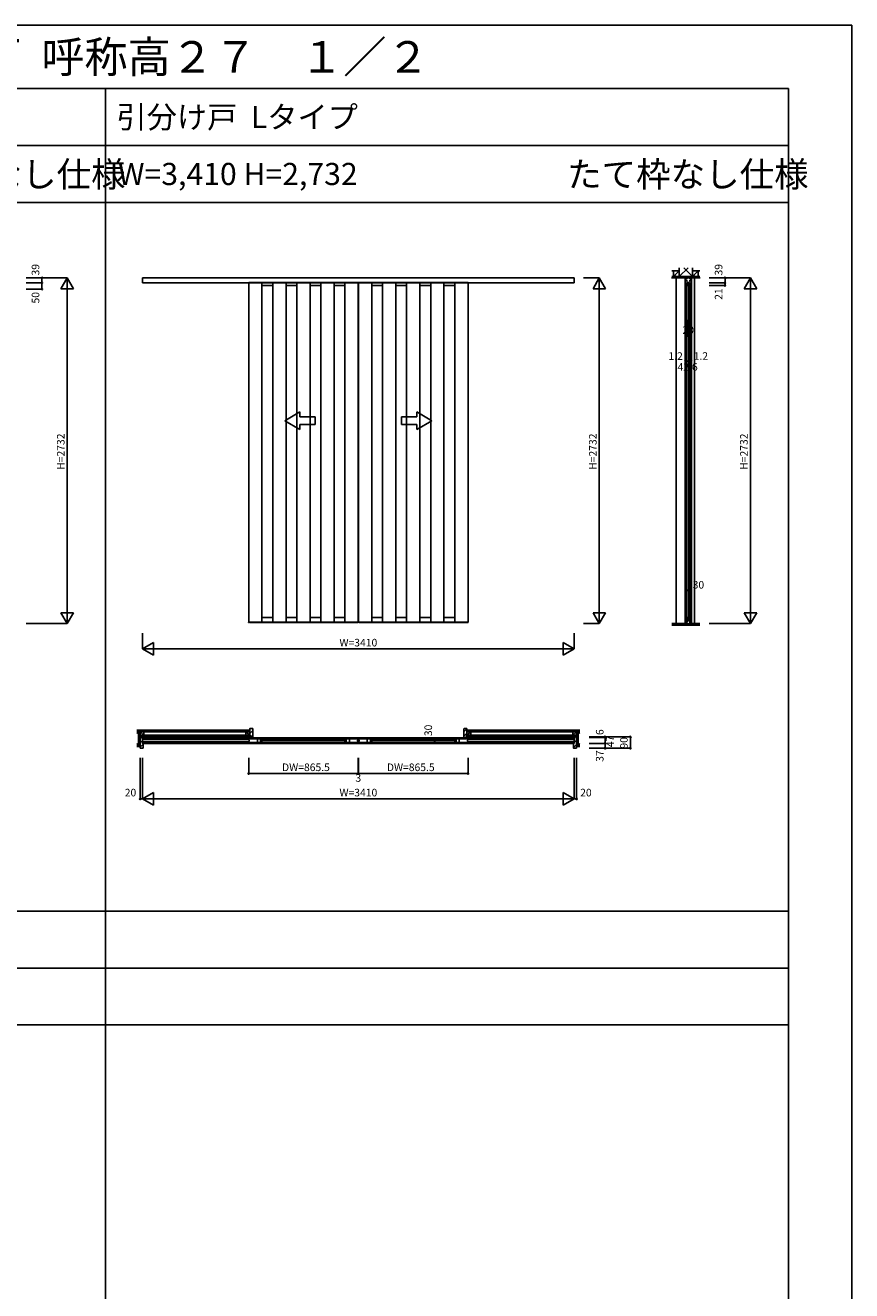
# Model space of a CAD drawing. Extents: x 0 to 27500, y 0 to 20000.
# Drawn here: x 20967 to 27500, y 10000 to 20000 of the extents above; entities that cross this region are included whole.
import ezdxf
from ezdxf.enums import TextEntityAlignment as Align

# ---------------------------------------------------------------- set-up
doc = ezdxf.new("R2010")
doc.units = 0
doc.linetypes.add('YHIDDEN_1', pattern=[4, 3, -1])
doc.layers.get('0').update_dxf_attribs({"linetype": 'CONTINUOUS'})
for name, color, linetype in [('YKK_A1', 4, 'CONTINUOUS'), ('YKK_B1', 4, 'CONTINUOUS'), ('YKK_B2', 5, 'CONTINUOUS'), ('YKK_C1', 4, 'CONTINUOUS'), ('YKK_F1', 7, 'CONTINUOUS'), ('YKK_N1', 2, 'CONTINUOUS'), ('YKK_Z1', 7, 'CONTINUOUS')]:
    doc.layers.add(name, color=color, linetype=linetype)
doc.styles.get("Standard").update_dxf_attribs({"font": 'txt.shx', "bigfont": 'bigfont.shx'})

msp = doc.modelspace()

# ---------------------------------------------------------------- linework, layer by layer
at = {"layer": 'YKK_A1', "linetype": 'Continuous'}
for p, q in [((21895.000101, 17964.499892), (21895.000101, 18003.499873)), ((21895.000101, 18003.499873), (23600.499999, 18003.499873)), ((25304.999898, 18003.499873), (23599.499999, 18003.499873)), ((25304.999898, 17964.499892), (25304.999898, 18003.499873)), ((23600.499999, 17964.499892), (21895.000101, 17964.499892)), ((23599.499999, 17964.499892), (25304.999898, 17964.499892)), ((23018.750034, 16874.863855), (23138.750027, 16944.145883)), ((23138.750027, 16904.863853), (23138.750027, 16944.145883)), ((23138.750027, 16904.863853), (23258.750019, 16904.863853)), ((23258.750019, 16904.863853), (23258.750019, 16844.863857)), ((23941.249979, 16904.863853), (23941.249979, 16844.863857)), ((24061.249972, 16904.863853), (23941.249979, 16904.863853)), ((24181.249964, 16874.863855), (24061.249972, 16944.145883)), ((24061.249972, 16904.863853), (24061.249972, 16944.145883)), ((23018.750034, 16874.863855), (23138.750027, 16805.581827)), ((23138.750027, 16805.581827), (23138.750027, 16844.863857)), ((23258.750019, 16844.863857), (23138.750027, 16844.863857)), ((23941.249979, 16844.863857), (24061.249972, 16844.863857)), ((24181.249964, 16874.863855), (24061.249972, 16805.581827)), ((24061.249972, 16805.581827), (24061.249972, 16844.863857))]:
    msp.add_line(p, q, dxfattribs=at)
at = {"layer": 'YKK_A1', "linetype": 'YHIDDEN_1'}
for p, q in [((22733.000051, 17968.501416), (22733.000051, 17963.501416)), ((23598.500051, 17968.501416), (22733.000051, 17968.501416)), ((22838.000051, 17963.501416), (22838.000051, 17968.501416)), ((22923.125051, 17968.501416), (22923.125051, 17963.501416)), ((23028.125051, 17963.501416), (23028.125051, 17968.501416)), ((23113.250051, 17968.501416), (23113.250051, 17963.501416)), ((23218.250051, 17963.501416), (23218.250051, 17968.501416)), ((23303.375051, 17968.501416), (23303.375051, 17963.501416)), ((23408.375051, 17963.501416), (23408.375051, 17968.501416)), ((23493.500051, 17968.501416), (23493.500051, 17963.501416)), ((23598.500051, 17963.501416), (23598.500051, 17968.501416)), ((23601.499948, 17968.501416), (23601.499948, 17963.501416)), ((24466.999948, 17968.501416), (23601.499948, 17968.501416)), ((23706.499948, 17963.501416), (23706.499948, 17968.501416)), ((23791.624948, 17968.501416), (23791.624948, 17963.501416)), ((23896.624948, 17963.501416), (23896.624948, 17968.501416)), ((23981.749948, 17968.501416), (23981.749948, 17963.501416)), ((24086.749948, 17963.501416), (24086.749948, 17968.501416)), ((24171.874948, 17968.501416), (24171.874948, 17963.501416)), ((24276.874948, 17963.501416), (24276.874948, 17968.501416)), ((24361.999948, 17968.501416), (24361.999948, 17963.501416)), ((24466.999948, 17963.501416), (24466.999948, 17968.501416))]:
    msp.add_line(p, q, dxfattribs=at)
at = {"layer": 'YKK_A1'}
for p, q in [((22733.000051, 17963.501416), (22733.000051, 15283.500016)), ((22838.000051, 15283.500016), (22838.000051, 17963.501416)), ((22838.000051, 17943.501416), (22923.125051, 17943.501416)), ((22923.125051, 17963.501416), (22923.125051, 15283.500016)), ((23028.125051, 15283.500016), (23028.125051, 17963.501416)), ((23028.125051, 17943.501416), (23113.250051, 17943.501416)), ((23113.250051, 17963.501416), (23113.250051, 15283.500016)), ((23218.250051, 15283.500016), (23218.250051, 17963.501416)), ((23218.250051, 17943.501416), (23303.375051, 17943.501416)), ((23303.375051, 17963.501416), (23303.375051, 15283.500016)), ((23408.375051, 15283.500016), (23408.375051, 17963.501416)), ((23408.375051, 17943.501416), (23493.500051, 17943.501416)), ((23493.500051, 17963.501416), (23493.500051, 15283.500016)), ((23598.500051, 15283.500016), (23598.500051, 17963.501416)), ((23601.499948, 17963.501416), (23601.499948, 15283.500016)), ((23706.499948, 15283.500016), (23706.499948, 17963.501416)), ((23706.499948, 17943.501416), (23791.624948, 17943.501416)), ((23791.624948, 17963.501416), (23791.624948, 15283.500016)), ((23896.624948, 15283.500016), (23896.624948, 17963.501416)), ((23896.624948, 17943.501416), (23981.749948, 17943.501416)), ((23981.749948, 17963.501416), (23981.749948, 15283.500016)), ((24086.749948, 15283.500016), (24086.749948, 17963.501416)), ((24086.749948, 17943.501416), (24171.874948, 17943.501416)), ((24171.874948, 17963.501416), (24171.874948, 15283.500016)), ((24276.874948, 15283.500016), (24276.874948, 17963.501416)), ((24276.874948, 17943.501416), (24361.999948, 17943.501416)), ((24361.999948, 17963.501416), (24361.999948, 15283.500016)), ((24466.999948, 15283.500016), (24466.999948, 17963.501416)), ((22838.000051, 15319.500016), (22923.125051, 15319.500016)), ((23028.125051, 15319.500016), (23113.250051, 15319.500016)), ((23218.250051, 15319.500016), (23303.375051, 15319.500016)), ((23408.375051, 15319.500016), (23493.500051, 15319.500016)), ((23706.499948, 15319.500016), (23791.624948, 15319.500016)), ((23896.624948, 15319.500016), (23981.749948, 15319.500016)), ((24086.749948, 15319.500016), (24171.874948, 15319.500016)), ((24276.874948, 15319.500016), (24361.999948, 15319.500016)), ((22733.000051, 15283.500016), (23598.500051, 15283.500016)), ((22738.700051, 15279.500016), (22738.700051, 15283.500016)), ((22738.700051, 15279.500016), (23592.800051, 15279.500016)), ((23592.800051, 15279.500016), (23592.800051, 15283.500016)), ((23601.499948, 15283.500016), (24466.999948, 15283.500016)), ((23607.199948, 15279.500016), (23607.199948, 15283.500016)), ((23607.199948, 15279.500016), (24461.299948, 15279.500016)), ((24461.299948, 15279.500016), (24461.299948, 15283.500016))]:
    msp.add_line(p, q, dxfattribs=at)
at = {"layer": 'YKK_A1', "linetype": 'Continuous', "lineweight": 15}
for p, q in [((22732.800051, 15283.500016), (22734.300051, 15283.500016)), ((22732.800051, 15280.000016), (22732.800051, 15283.500016)), ((22734.300051, 15279.500016), (22733.300051, 15279.500016)), ((22734.300051, 15283.500016), (22738.700051, 15283.500016)), ((22738.700051, 15279.500016), (22734.300051, 15279.500016)), ((22738.700051, 15283.500016), (22738.700051, 15280.000016)), ((22738.700051, 15280.000016), (22738.700051, 15279.500016)), ((23597.200051, 15283.500016), (23592.800051, 15283.500016)), ((23592.800051, 15283.500016), (23592.800051, 15280.000016)), ((23592.800051, 15280.000016), (23592.800051, 15279.500016)), ((23592.800051, 15279.500016), (23597.200051, 15279.500016)), ((23598.700051, 15283.500016), (23597.200051, 15283.500016)), ((23597.200051, 15279.500016), (23598.200051, 15279.500016)), ((23598.700051, 15280.000016), (23598.700051, 15283.500016)), ((23601.299948, 15283.500016), (23602.799948, 15283.500016)), ((23601.299948, 15280.000016), (23601.299948, 15283.500016)), ((23602.799948, 15279.500016), (23601.799948, 15279.500016)), ((23602.799948, 15283.500016), (23607.199948, 15283.500016)), ((23607.199948, 15279.500016), (23602.799948, 15279.500016)), ((23607.199948, 15283.500016), (23607.199948, 15280.000016)), ((23607.199948, 15280.000016), (23607.199948, 15279.500016)), ((24465.699948, 15283.500016), (24461.299948, 15283.500016)), ((24461.299948, 15283.500016), (24461.299948, 15280.000016)), ((24461.299948, 15280.000016), (24461.299948, 15279.500016)), ((24461.299948, 15279.500016), (24465.699948, 15279.500016)), ((24467.199948, 15283.500016), (24465.699948, 15283.500016)), ((24465.699948, 15279.500016), (24466.699948, 15279.500016)), ((24467.199948, 15280.000016), (24467.199948, 15283.500016))]:
    msp.add_line(p, q, dxfattribs=at)
at = {"layer": 'YKK_A1', "linetype": 'Continuous', "lineweight": 15, "flags": 128}
for points in [[(22732.800051, 15280.000016), (22732.807647, 15279.913192), (22732.830204, 15279.829006), (22732.867038, 15279.750016), (22732.917028, 15279.678623), (22732.978657, 15279.616994), (22733.050051, 15279.567004), (22733.129041, 15279.53017), (22733.213226, 15279.507612), (22733.300051, 15279.500016)], [(23598.200051, 15279.500016), (23598.286875, 15279.507612), (23598.371061, 15279.53017), (23598.450051, 15279.567004), (23598.521444, 15279.616994), (23598.583073, 15279.678623), (23598.633063, 15279.750016), (23598.669897, 15279.829006), (23598.692454, 15279.913192), (23598.700051, 15280.000016)], [(23601.299948, 15280.000016), (23601.307544, 15279.913192), (23601.330101, 15279.829006), (23601.366935, 15279.750016), (23601.416925, 15279.678623), (23601.478554, 15279.616994), (23601.549948, 15279.567004), (23601.628938, 15279.53017), (23601.713124, 15279.507612), (23601.799948, 15279.500016)], [(24466.699948, 15279.500016), (24466.786772, 15279.507612), (24466.870958, 15279.53017), (24466.949948, 15279.567004), (24467.021342, 15279.616994), (24467.08297, 15279.678623), (24467.13296, 15279.750016), (24467.169794, 15279.829006), (24467.192352, 15279.913192), (24467.199948, 15280.000016)]]:
    msp.add_lwpolyline(points, dxfattribs=at)
at = {"layer": 'YKK_B1'}
for p, q in [((21896, 14369.499999), (25304, 14369.499999)), ((22732.799986, 14355.500004), (21896, 14355.499983)), ((22732.799986, 14338.500004), (21896, 14338.500004)), ((25304, 14324.5), (21896, 14324.499999)), ((22732.999986, 14362), (22837.999986, 14362)), ((22732.999986, 14352), (22732.999986, 14362)), ((22732.999986, 14353.8), (22735.599986, 14353.8)), ((22732.999986, 14332), (22732.999986, 14342)), ((22732.999986, 14340.2), (22735.599986, 14340.2)), ((22837.999986, 14332), (22732.999986, 14332)), ((22735.599986, 14353.8), (22735.599986, 14350.8)), ((22735.599986, 14351.7), (22737.699986, 14351.7)), ((22735.599986, 14340.2), (22735.599986, 14343.2)), ((22737.699986, 14342.3), (22735.599986, 14342.3)), ((22737.699986, 14351.7), (22737.699986, 14342.3)), ((22738.699986, 14362.2), (23592.8, 14362.2)), ((23592.8, 14331.8), (22738.699986, 14331.8)), ((22801.999986, 14362), (22801.999986, 14332)), ((22826.999986, 14332), (22826.999986, 14362)), ((23501.499997, 14347), (22829.999997, 14347)), ((22837.999986, 14353), (22836.499986, 14353)), ((22836.499986, 14353), (22836.499986, 14351.5)), ((22836.499986, 14342.5), (22836.499986, 14341)), ((22836.499986, 14341), (22837.999986, 14341)), ((22837.999986, 14362), (22837.999986, 14353)), ((22837.999986, 14341), (22837.999986, 14332)), ((23598.5, 14362), (23493.5, 14362)), ((23493.5, 14362), (23493.5, 14353)), ((23493.5, 14353), (23495, 14353)), ((23493.5, 14341), (23493.5, 14332)), ((23495, 14341), (23493.5, 14341)), ((23493.5, 14332), (23598.5, 14332)), ((23495, 14353), (23495, 14351.5)), ((23495, 14342.5), (23495, 14341)), ((23504.5, 14332), (23504.5, 14362)), ((23529.5, 14362), (23529.5, 14332)), ((23593.8, 14351.7), (23593.8, 14342.3)), ((23595.9, 14351.7), (23593.8, 14351.7)), ((23593.8, 14342.3), (23595.9, 14342.3)), ((23595.9, 14353.8), (23595.9, 14350.8)), ((23598.5, 14353.8), (23595.9, 14353.8)), ((23595.9, 14340.2), (23595.9, 14343.2)), ((23598.5, 14340.2), (23595.9, 14340.2)), ((23598.5, 14352), (23598.5, 14362)), ((23598.5, 14332), (23598.5, 14342)), ((23601.499995, 14362), (23706.499995, 14362)), ((23601.499995, 14352), (23601.499995, 14362)), ((23601.499995, 14353.8), (23604.099995, 14353.8)), ((23601.499995, 14332), (23601.499995, 14342)), ((23601.499995, 14340.2), (23604.099995, 14340.2)), ((23706.499995, 14332), (23601.499995, 14332)), ((23604.099995, 14353.8), (23604.099995, 14350.8)), ((23604.099995, 14351.7), (23606.199995, 14351.7)), ((23604.099995, 14340.2), (23604.099995, 14343.2)), ((23606.199995, 14342.3), (23604.099995, 14342.3)), ((23606.199995, 14351.7), (23606.199995, 14342.3)), ((24461.300008, 14362.2), (23607.199995, 14362.2)), ((23607.199995, 14331.8), (24461.300008, 14331.8)), ((23670.499995, 14362), (23670.499995, 14332)), ((23695.499995, 14332), (23695.499995, 14362)), ((23698.499998, 14347), (24369.999998, 14347)), ((23704.999995, 14353), (23704.999995, 14351.5)), ((23706.499995, 14353), (23704.999995, 14353)), ((23704.999995, 14342.5), (23704.999995, 14341)), ((23704.999995, 14341), (23706.499995, 14341)), ((23706.499995, 14362), (23706.499995, 14353)), ((23706.499995, 14341), (23706.499995, 14332)), ((24467.000008, 14362), (24362.000008, 14362)), ((24362.000008, 14362), (24362.000008, 14353)), ((24362.000008, 14353), (24363.500008, 14353)), ((24363.500008, 14341), (24362.000008, 14341)), ((24362.000008, 14341), (24362.000008, 14332)), ((24362.000008, 14332), (24467.000008, 14332)), ((24363.500008, 14353), (24363.500008, 14351.5)), ((24363.500008, 14342.5), (24363.500008, 14341)), ((24373.000008, 14332), (24373.000008, 14362)), ((24398.000008, 14362), (24398.000008, 14332)), ((24464.400008, 14351.7), (24462.300008, 14351.7)), ((24462.300008, 14351.7), (24462.300008, 14342.3)), ((24462.300008, 14342.3), (24464.400008, 14342.3)), ((24467.000008, 14353.8), (24464.400008, 14353.8)), ((24464.400008, 14353.8), (24464.400008, 14350.8)), ((24464.400008, 14340.2), (24464.400008, 14343.2)), ((24467.000008, 14340.2), (24464.400008, 14340.2)), ((24467.000008, 14352), (24467.000008, 14362)), ((24467.000008, 14332), (24467.000008, 14342)), ((24467.200008, 14355.500004), (25304, 14355.499983)), ((24467.200008, 14338.500004), (25304, 14338.500004))]:
    msp.add_line(p, q, dxfattribs=at)
at = {"layer": 'YKK_B2'}
for p, q in [((22741.25, 14437.985133), (22745.764867, 14442.5)), ((22741.25, 14402.629794), (22765.25, 14426.629794)), ((24434.75, 14416.782031), (24458.75, 14440.782031)), ((24434.75, 14381.426692), (24458.75, 14405.426692)), ((21875.5, 14364.91154), (21887.08846, 14376.5)), ((21875.5, 14329.556201), (21895, 14349.056201)), ((21875.5, 14294.200862), (21899.5, 14318.200862)), ((22745.475545, 14371.5), (22765.25, 14391.274455)), ((25300.5, 14291.865725), (25324.5, 14315.865725)), ((25305, 14367.076403), (25314.423597, 14376.5)), ((25305, 14331.721064), (25324.5, 14351.221064))]:
    msp.add_line(p, q, dxfattribs=at)
at = {"layer": 'YKK_B2', "linetype": 'Continuous'}
for p, q in [((22763.25, 14442.5), (22741.25, 14442.5)), ((22741.25, 14442.5), (22741.25, 14389.5)), ((22765.25, 14371.5), (22765.25, 14440.5)), ((24434.75, 14371.5), (24434.75, 14440.5)), ((24436.75, 14442.5), (24458.75, 14442.5)), ((24458.75, 14442.5), (24458.75, 14389.5)), ((21897.5, 14376.5), (21875.5, 14376.5)), ((21875.5, 14376.5), (21875.5, 14286.5)), ((21895, 14324.5), (21895, 14369.5)), ((21899, 14370.5), (21896, 14370.5)), ((21899, 14323.5), (21896, 14323.5)), ((21899, 14370.5), (21899.5, 14371)), ((21899, 14323.5), (21899.5, 14323)), ((21899.5, 14371), (21899.5, 14374.5)), ((21899.5, 14288.5), (21899.5, 14323)), ((22744.25, 14389.5), (22741.25, 14389.5)), ((22741.25, 14376.5), (22744.25, 14376.5)), ((22741.25, 14376.5), (22741.25, 14371.5)), ((22741.25, 14371.5), (22765.25, 14371.5)), ((22744.25, 14376.5), (22744.25, 14389.5)), ((24458.75, 14371.5), (24434.75, 14371.5)), ((24455.75, 14376.5), (24455.75, 14389.5)), ((24455.75, 14389.5), (24458.75, 14389.5)), ((24458.75, 14376.5), (24455.75, 14376.5)), ((24458.75, 14376.5), (24458.75, 14371.5)), ((25300.5, 14371), (25300.5, 14374.5)), ((25301, 14370.5), (25300.5, 14371)), ((25301, 14323.5), (25300.5, 14323)), ((25300.5, 14288.5), (25300.5, 14323)), ((25301, 14370.5), (25304, 14370.5)), ((25301, 14323.5), (25304, 14323.5)), ((25302.5, 14376.5), (25324.5, 14376.5)), ((25305, 14324.5), (25305, 14369.5)), ((25324.5, 14376.5), (25324.5, 14286.5)), ((21875.5, 14286.5), (21897.5, 14286.5)), ((25324.5, 14286.5), (25302.5, 14286.5))]:
    msp.add_line(p, q, dxfattribs=at)
for centre, radius, start, end in [((22763.25, 14440.5), 2, 0, 90), ((24436.75, 14440.5), 2, 90, 180), ((21896, 14369.5), 1, 90, 180), ((21896, 14324.5), 1, 180, 270), ((21897.5, 14374.5), 2, 0, 90), ((25302.5, 14374.5), 2, 90, 180), ((25304, 14369.5), 1, 0, 90), ((25304, 14324.5), 1, 270, 0), ((21897.5, 14288.5), 2, 270, 0), ((25302.5, 14288.5), 2, 180, 270)]:
    msp.add_arc(centre, radius, start, end, dxfattribs=at)
at = {"layer": 'YKK_C1'}
for p, q in [((26184.229648, 18003.499873), (26184.229648, 15271.499881)), ((26231.229987, 18003.499873), (26186.229309, 18003.499873)), ((26186.229309, 18003.499873), (26186.229309, 17964.499873)), ((26188.230564, 18002.199873), (26188.230564, 17992.999873)), ((26194.929309, 17992.999873), (26194.930564, 18003.499873)), ((26199.330564, 17998.199873), (26199.330564, 18003.499873)), ((26218.130564, 17998.199873), (26218.130564, 18003.499873)), ((26222.530564, 18003.499873), (26222.529987, 17992.999873)), ((26229.230564, 18002.199873), (26229.230564, 17992.999873)), ((26231.229987, 17964.499873), (26231.229987, 18003.499873)), ((26233.229648, 18003.499873), (26233.229648, 15271.499881)), ((26187.730564, 17979.699873), (26187.730564, 17992.999873)), ((26187.730564, 17992.999873), (26194.929309, 17992.999873)), ((26202.530564, 17979.699873), (26187.730564, 17979.699873)), ((26193.729648, 15283.599846), (26193.729648, 17968.501212)), ((26198.729648, 17968.501212), (26218.729648, 17968.501212)), ((26198.729648, 17943.501212), (26198.729648, 17968.501212)), ((26198.729648, 17954.501212), (26218.729648, 17954.501212)), ((26202.729648, 17943.501212), (26198.729648, 17943.501212)), ((26201.330564, 17998.199873), (26199.330564, 17998.199873)), ((26202.729648, 17945.001212), (26202.729648, 17943.501212)), ((26204.229648, 17945.001212), (26202.729648, 17945.001212)), ((26208.729648, 17950.001156), (26208.729648, 15309.999846)), ((26214.729648, 17945.001212), (26213.229648, 17945.001212)), ((26214.729648, 17943.501212), (26214.729648, 17945.001212)), ((26218.729648, 17943.501212), (26214.729648, 17943.501212)), ((26229.730564, 17979.699873), (26214.930564, 17979.699873)), ((26216.130564, 17998.199873), (26218.130564, 17998.199873)), ((26218.729648, 17968.501212), (26218.729648, 17943.501212)), ((26222.529987, 17992.999873), (26229.730564, 17992.999873)), ((26223.729648, 17968.501212), (26223.729638, 15283.599846)), ((26229.730564, 17992.999873), (26229.730564, 17979.699873)), ((26198.729648, 15319.499846), (26198.729648, 15283.499846)), ((26202.729648, 15319.499846), (26198.729648, 15319.499846)), ((26198.729648, 15308.499846), (26218.729648, 15308.499846)), ((26202.729648, 15317.999846), (26202.729648, 15319.499846)), ((26204.229648, 15317.999846), (26202.729648, 15317.999846)), ((26214.729648, 15317.999846), (26213.229648, 15317.999846)), ((26214.729648, 15319.499846), (26214.729648, 15317.999846)), ((26218.729648, 15319.499846), (26214.729648, 15319.499846)), ((26218.729648, 15283.499846), (26218.729648, 15319.499846)), ((26192.229304, 15274.299881), (26201.429303, 15274.299881)), ((26193.529648, 15283.499846), (26193.529648, 15279.499846)), ((26198.729648, 15283.499846), (26193.529648, 15283.499846)), ((26193.529648, 15279.499846), (26202.229648, 15279.499846)), ((26198.729648, 15296.499846), (26218.729648, 15296.499846)), ((26200.276243, 15274.499881), (26201.729303, 15274.499881)), ((26200.429303, 15259.499881), (26200.429303, 15274.299881)), ((26217.029303, 15259.499881), (26200.429303, 15259.499881)), ((26201.729303, 15274.499881), (26201.729303, 15266.499881)), ((26215.729303, 15269.999881), (26201.729303, 15269.999881)), ((26215.229648, 15279.499846), (26223.929648, 15279.499846)), ((26217.182363, 15274.499881), (26215.729303, 15274.499881)), ((26215.729303, 15274.499881), (26215.729303, 15266.499881)), ((26216.029303, 15274.299881), (26225.229303, 15274.299881)), ((26217.029303, 15274.299881), (26217.029303, 15259.499881)), ((26223.929648, 15283.499846), (26218.729648, 15283.499846)), ((26223.929648, 15279.499846), (26223.929648, 15283.499846))]:
    msp.add_line(p, q, dxfattribs=at)
at = {"layer": 'YKK_C1', "linetype": 'ByBlock', "lineweight": -2}
for p, q in [((26186.439829, 15272.45353), (26186.229303, 15272.045848)), ((26186.229303, 15272.045848), (26186.229303, 15271.699881)), ((26231.229303, 15272.045848), (26231.018777, 15272.45353)), ((26231.229303, 15271.699881), (26231.229303, 15272.045848))]:
    msp.add_line(p, q, dxfattribs=at)
for centre, start, end in [((26192.229304, 15264.299879), 90.0000029999, 125.3765380001), ((26225.229303, 15264.299879), 54.6234619999, 89.9999969999)]:
    msp.add_arc(centre, 10.000002, start, end, dxfattribs=at)
at = {"layer": 'YKK_F1', "color": 7}
for p, q in [((0, 20000), (27500, 20000)), ((27500, 0), (27500, 20000)), ((0, 19500), (27000, 19500)), ((21600, 0), (21600, 19500)), ((27000, 0), (27000, 19500)), ((0, 19050), (27000, 19050)), ((0, 18600), (27000, 18600)), ((0, 13000), (27000, 13000)), ((0, 12550), (27000, 12550)), ((0, 12100), (27000, 12100))]:
    msp.add_line(p, q, dxfattribs=at)
at = {"layer": 'YKK_N1', "linetype": 'Continuous'}
for p, q in [((20974.174062, 18003.499873), (21299.174062, 18003.499873)), ((21099.174062, 17964.499873), (21099.174062, 18003.499873)), ((21249.174062, 17916.897273), (21299.174062, 18003.499873)), ((21299.174062, 15271.499883), (21299.174062, 18003.499873)), ((21299.174062, 18003.499873), (21349.174062, 17916.897473)), ((25379.999898, 18003.499873), (25504.999898, 18003.499873)), ((25454.999898, 17916.897273), (25504.999898, 18003.499873)), ((25504.999898, 15271.499883), (25504.999898, 18003.499873)), ((25504.999898, 18003.499873), (25554.999898, 17916.897473)), ((26374.174062, 18003.499873), (26699.174062, 18003.499873)), ((26499.174062, 17964.499873), (26499.174062, 18003.499873)), ((26649.174062, 17916.897273), (26699.174062, 18003.499873)), ((26699.174062, 15271.499883), (26699.174062, 18003.499873)), ((26699.174062, 18003.499873), (26749.174062, 17916.897473)), ((20974.174062, 17964.499873), (21099.174062, 17964.499873)), ((20974.174062, 17914.499873), (21099.174062, 17914.499873)), ((21249.174062, 17916.897273), (21349.174062, 17916.897273)), ((25454.999898, 17916.897273), (25554.999898, 17916.897273)), ((26374.174062, 17964.499873), (26499.174062, 17964.499873)), ((26374.174062, 17943.499873), (26499.174062, 17943.499873)), ((26649.174062, 17916.897273), (26749.174062, 17916.897273)), ((26198.729648, 17546.714365), (26218.729618, 17546.714365)), ((26187.429648, 17346.714365), (26230.029618, 17346.714365)), ((26193.729649, 15535.003358), (26223.729649, 15535.003358)), ((21299.174062, 15271.499883), (21249.174062, 15358.102423)), ((21349.174062, 15358.102423), (21249.174062, 15358.102423)), ((21349.174062, 15358.102413), (21299.174062, 15271.499883)), ((25504.999898, 15271.499883), (25454.999898, 15358.102423)), ((25554.999898, 15358.102423), (25454.999898, 15358.102423)), ((25554.999898, 15358.102413), (25504.999898, 15271.499883)), ((26699.174062, 15271.499883), (26649.174062, 15358.102423)), ((26749.174062, 15358.102423), (26649.174062, 15358.102423)), ((26749.174062, 15358.102413), (26699.174062, 15271.499883)), ((20974.174062, 15271.499883), (21299.174062, 15271.499883)), ((25379.999898, 15271.499883), (25504.999898, 15271.499883)), ((26374.174062, 15271.499883), (26699.174062, 15271.499883)), ((21895, 15196.499883), (21895, 15071.499883)), ((21981.6026, 15121.499943), (21895, 15071.499883)), ((21981.6026, 15121.499943), (21981.6026, 15021.499943)), ((25218.39748, 15121.499863), (25218.39748, 15021.499863)), ((25305.00004, 15071.499883), (25218.39751, 15121.499883)), ((25305.00004, 15196.499883), (25305.00004, 15071.499883)), ((21895, 15071.499883), (25305.00004, 15071.499883)), ((21895, 15071.499883), (21981.6025, 15021.499883)), ((25305.00004, 15071.499883), (25218.39748, 15021.499863)), ((24203.878614, 14332.00001), (24203.878614, 14362)), ((24328.878614, 14362), (24203.878614, 14362)), ((24328.878614, 14332.00001), (24203.878614, 14332.00001)), ((25425.482738, 14376.49999), (25750.482738, 14376.49999)), ((25425.482738, 14370.49999), (25550.482738, 14370.49999)), ((25425.482738, 14323.49999), (25550.482738, 14323.49999)), ((25550.482738, 14370.49999), (25550.482738, 14376.49999)), ((25550.482738, 14286.5), (25550.482738, 14323.49999)), ((25750.482738, 14286.5), (25750.482738, 14376.49999)), ((21875, 14211.5), (21875, 13886.5)), ((21895, 14211.5), (21895, 13886.5)), ((22732.999994, 14211.5), (22732.999994, 14086.5)), ((23598.499994, 14211.5), (23598.499994, 14086.5)), ((23601.499994, 14211.5), (23601.499994, 14086.5)), ((24466.999994, 14211.5), (24466.999994, 14086.5)), ((25305.00004, 14211.5), (25305.00004, 13886.5)), ((25325.00004, 14211.5), (25325.00004, 13886.5)), ((25425.482738, 14286.5), (25750.482738, 14286.5)), ((23598.499994, 14086.5), (22732.999994, 14086.5)), ((23601.499994, 14086.5), (24466.999994, 14086.5)), ((21981.6026, 13936.50006), (21895, 13886.5)), ((21981.6026, 13936.50006), (21981.6026, 13836.50006)), ((25218.39748, 13936.49998), (25218.39748, 13836.49998)), ((25305.00004, 13886.5), (25218.39751, 13936.5)), ((21895, 13886.5), (25305.00004, 13886.5)), ((21895, 13886.5), (21981.6025, 13836.5)), ((25305.00004, 13886.5), (25218.39748, 13836.49998))]:
    msp.add_line(p, q, dxfattribs=at)
at = {"layer": 'YKK_N1'}
for p, q in [((21099.174062, 17964.499873), (21099.174062, 17914.499873)), ((26499.174062, 17964.499873), (26499.174062, 17943.499873)), ((26186.229648, 17346.714365), (26186.229648, 17671.714398)), ((26187.429648, 17346.714365), (26187.429648, 17671.714398)), ((26198.729648, 17671.714398), (26198.729648, 17546.214365)), ((26218.729618, 17671.714398), (26218.729618, 17546.214365)), ((26230.029618, 17346.714365), (26230.029618, 17671.714398)), ((26231.229618, 17346.714365), (26231.229618, 17671.714398)), ((26187.429648, 17346.714365), (26186.229648, 17346.714365)), ((26230.029618, 17346.714365), (26231.229618, 17346.714365)), ((26193.729649, 15410.003338), (26193.729649, 15535.003358)), ((26193.729649, 15410.003338), (26193.729649, 15535.003358)), ((26223.729649, 15410.003338), (26223.729649, 15535.003358)), ((26223.729649, 15410.003338), (26223.729649, 15535.003358)), ((25550.482738, 14370.49999), (25550.482738, 14323.49999)), ((23598.499994, 14086.5), (23601.499994, 14086.5)), ((21895, 13886.5), (21875, 13886.5)), ((25305.00004, 13886.5), (25325.00004, 13886.5))]:
    msp.add_line(p, q, dxfattribs=at)
at = {"layer": 'YKK_N1', "linetype": 'Continuous'}
for centre in [(21099.174062, 18003.499873), (26499.174062, 18003.499873), (21099.174062, 17964.499873), (21099.174062, 17914.499873), (26499.174062, 17964.499873), (26499.174062, 17943.499873), (26198.729648, 17546.714365), (26218.729618, 17546.714365), (26186.229648, 17346.714365), (26187.429648, 17346.714365), (26230.029618, 17346.714365), (26231.229618, 17346.714365), (26193.729649, 15535.003358), (26223.729649, 15535.003358), (24203.878614, 14362), (24203.878614, 14332.00001), (25550.482738, 14376.49999), (25550.482738, 14370.49999), (25550.482738, 14323.5), (25750.482738, 14376.49999), (25550.482738, 14286.5), (25750.482738, 14286.5), (22732.999994, 14086.5), (23598.499994, 14086.5), (23601.499994, 14086.5), (24466.999994, 14086.5), (21875, 13886.5), (25325.00004, 13886.5)]:
    msp.add_circle(centre, 5, dxfattribs=at)
at = {"layer": 'YKK_Z1', "linetype": 'Continuous'}
for p, q in [((26076.741153, 18003.499873), (26300.919895, 18003.499873)), ((26092.229641, 18058.999873), (26077.605296, 18058.999873)), ((26077.605296, 18013.999873), (26300.563812, 18013.999873)), ((26137.229641, 18058.999873), (26092.229641, 18058.999873)), ((26092.229641, 18058.999873), (26092.229641, 18013.999873)), ((26092.229641, 18013.999873), (26137.229641, 18058.999873)), ((26092.229641, 18013.999873), (26106.440652, 18028.210884)), ((26092.229641, 18013.999873), (26137.229641, 18013.999873)), ((26137.229641, 18083.999873), (26137.229641, 18013.999873)), ((26207.229641, 18083.999873), (26137.229641, 18013.999873)), ((26137.229641, 18013.999873), (26137.229641, 18058.999873)), ((26137.229641, 18013.999873), (26242.229641, 18013.999873)), ((26172.229641, 18083.999873), (26242.229641, 18013.999873)), ((26186.229648, 18003.499873), (26186.229648, 18013.999873)), ((26186.229648, 18003.499873), (26231.229641, 18013.999873)), ((26231.229641, 18003.499873), (26231.229641, 18013.999873)), ((26242.229641, 18013.999873), (26242.229641, 18083.999873)), ((26287.229641, 18058.999873), (26242.229641, 18058.999873)), ((26242.229641, 18058.999873), (26242.229641, 18013.999873)), ((26242.229641, 18013.999873), (26287.229641, 18058.999873)), ((26242.229641, 18013.999873), (26256.650281, 18028.420513)), ((26242.229641, 18013.999873), (26287.229641, 18013.999873)), ((26287.229641, 18013.999873), (26287.229641, 18058.999873)), ((26287.229641, 18058.999873), (26300.169196, 18058.999873)), ((26079.099126, 15271.499881), (26199.429643, 15271.499881)), ((26079.099126, 15269.499881), (26199.429643, 15269.499881)), ((26079.099126, 15267.499881), (26199.429643, 15267.499881)), ((26079.099126, 15265.499881), (26199.429643, 15265.499881)), ((26079.099126, 15263.499881), (26199.429643, 15263.499881)), ((26079.099126, 15261.499881), (26199.429643, 15261.499881)), ((26299.174062, 15259.499881), (26079.099126, 15259.499881)), ((26218.029643, 15271.499881), (26299.174062, 15271.499881)), ((26218.029643, 15269.499881), (26299.174062, 15269.499881)), ((26218.029643, 15267.499881), (26299.174062, 15267.499881)), ((26218.029643, 15265.499881), (26299.174062, 15265.499881)), ((26218.029643, 15263.499881), (26299.174062, 15263.499881)), ((26218.029643, 15261.499881), (26299.174062, 15261.499881)), ((21849.517302, 14429.5), (22741.25, 14429.5)), ((21863, 14417), (21849.517302, 14417)), ((21863, 14417), (21849.517302, 14403.517302)), ((21849.517302, 14417), (22741.25, 14417)), ((21863, 14312), (21863, 14417)), ((21863, 14312), (21863, 14417)), ((21863, 14417), (21875.5, 14417)), ((21863, 14417), (21875.5, 14312)), ((21875.5, 14417), (21905.5, 14389)), ((21875.5, 14389), (21875.5, 14417)), ((21875.5, 14417), (21905.5, 14417)), ((21875.5, 14417), (21875.5, 14312)), ((21905.5, 14417), (21905.5, 14389)), ((22711.25, 14417), (22741.25, 14389)), ((22711.25, 14389), (22711.25, 14417)), ((22711.25, 14417), (22741.25, 14417)), ((22741.25, 14417), (22741.25, 14389)), ((25350.482698, 14429.5), (24458.75, 14429.5)), ((24488.75, 14417), (24458.75, 14389)), ((24458.75, 14417), (24458.75, 14389)), ((25350.482698, 14417), (24458.75, 14417)), ((24488.75, 14389), (24488.75, 14417)), ((25324.5, 14417), (25294.5, 14389)), ((25324.5, 14417), (25294.5, 14417)), ((25294.5, 14417), (25294.5, 14389)), ((25337, 14417), (25324.5, 14417)), ((25324.5, 14417), (25324.5, 14312)), ((25337, 14417), (25324.5, 14312)), ((25324.5, 14389), (25324.5, 14417)), ((25337, 14312), (25337, 14417)), ((25337, 14312), (25337, 14417)), ((25337, 14417), (25350.482698, 14417)), ((25337, 14417), (25350.482698, 14403.517302)), ((21849.517302, 14325.482698), (21863, 14312)), ((21849.517302, 14312), (21863, 14312)), ((21849.517302, 14312), (21875.5, 14312)), ((21875.5, 14312), (21863, 14312)), ((21905.5, 14389), (21875.5, 14389)), ((21875.5, 14389), (22744.25, 14389)), ((21875.5, 14376.5), (22744.25, 14376.5)), ((22741.25, 14389), (22711.25, 14389)), ((24455.75, 14389), (25324.5, 14389)), ((24455.75, 14376.5), (25324.5, 14376.5)), ((24458.75, 14389), (24488.75, 14389)), ((25294.5, 14389), (25324.5, 14389)), ((25324.5, 14312), (25337, 14312)), ((25350.482698, 14312), (25324.5, 14312)), ((25350.482698, 14325.482698), (25337, 14312)), ((25350.482698, 14312), (25337, 14312)), ((21849.517302, 14299.5), (21875.5, 14299.5)), ((25350.482698, 14299.5), (25324.5, 14299.5))]:
    msp.add_line(p, q, dxfattribs=at)
at = {"layer": 'YKK_Z1'}
for p, q in [((26113.229648, 18003.499873), (26113.229648, 15271.499881)), ((26256.229648, 18003.499873), (26256.229648, 15271.499881)), ((26199.429643, 15259.499881), (26199.429643, 15271.499881)), ((26218.029643, 15271.499881), (26218.029643, 15259.499881))]:
    msp.add_line(p, q, dxfattribs=at)

# ---------------------------------------------------------------- texts
for s, height, p in [('ＡＹＷＳＰ＿Ｗ０３  アルミインテリア建材  ［スクリーンパーティション］  間仕切  ラウンドレール  スライディングタイプ  引分け戸  呼称高２７\u3000１／２', 250, (583.333333, 19625)), ('引分け戸  Lタイプ', 175, (21688.333333, 19187.5)), ('W=3,410 H=2,732', 175, (21700, 18737.5))]:
    msp.add_text(s, height=height).set_placement(p)
at = {"color": 3}
for p in [(19850.050443, 18722.583843), (25250.050443, 18722.583843)]:
    msp.add_text('たて枠なし仕様', height=200, dxfattribs=at).set_placement(p)
at = {"layer": 'YKK_N1'}
for s, p in [('39', (21055.664054, 18068.216286)), ('39', (26455.664054, 18068.216286)), ('21', (26455.664054, 17875.742685)), ('50', (21055.664054, 17846.742685)), ('H=2732', (21255.664054, 16630.623429)), ('H=2732', (25461.48989, 16630.623429)), ('H=2732', (26655.664054, 16630.623429)), ('30', (24160.368607, 14427.880635)), ('6', (25515.94673, 14413.656592)), ('47', (25598.276335, 14340.729321)), ('90', (25706.972731, 14329.321189)), ('37', (25515.94673, 14224.787291))]:
    msp.add_text(s, height=60, rotation=90.000003, dxfattribs=at).set_placement(p, align=Align.MIDDLE)
for s, p in [('20', (26162.461589, 17561.678592)), ('1.2', (26051.289312, 17356.085904)), ('1.2', (26250.821112, 17356.480244)), ('42.6', (26123.635948, 17270.480985))]:
    msp.add_text(s, height=60, dxfattribs=at).set_placement(p)
at = {"layer": 'YKK_N1', "linetype": 'Continuous'}
msp.add_text('30', height=60, dxfattribs=at).set_placement((26242.741413, 15548.734736))
at = {"layer": 'YKK_N1'}
for s, p in [('W=3410', (23600.119973, 15113.499883)), ('DW=865.5', (23185.70227, 14128.5)), ('DW=865.5', (24014.297718, 14128.5)), ('3', (23599.687796, 14044.196496)), ('20', (21798.848763, 13928.5)), ('W=3410', (23600.119973, 13928.5)), ('20', (25398.998095, 13928.5))]:
    msp.add_text(s, height=60, dxfattribs=at).set_placement(p, align=Align.MIDDLE)

doc.saveas('drawing.dxf')
